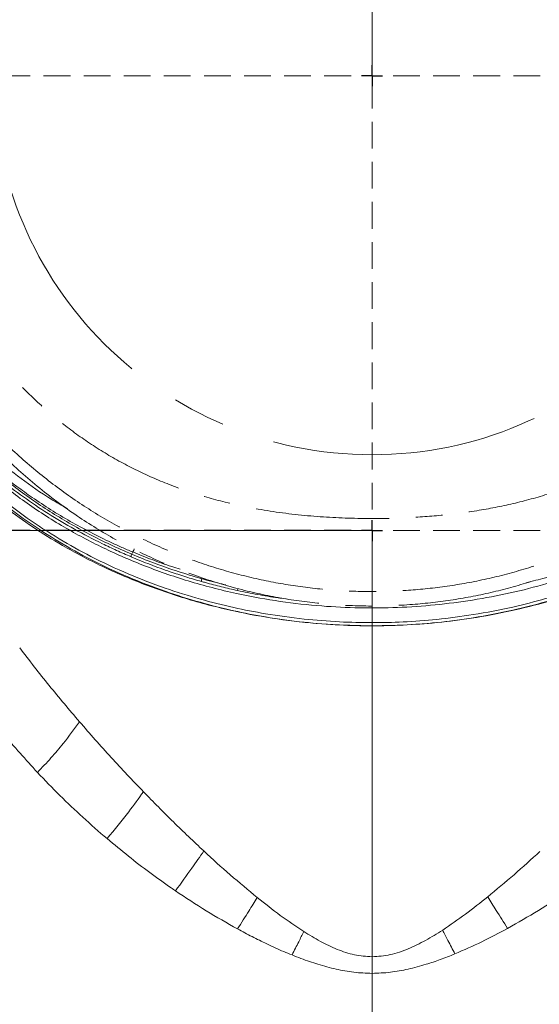
# Model space of a CAD drawing. Extents: x -2150 to 324, y -45 to 2824.
# Drawn here: x -397 to -274, y 389 to 623 of the extents above; entities that cross this region are included whole.
import ezdxf

# ---------------------------------------------------------------- set-up
doc = ezdxf.new("R2010")
doc.units = 0
doc.header["$LTSCALE"] = 5
for name, pattern in [('CENTER', [10.16, 6.35, -1.27, 1.27, -1.27]), ('CENTERX2', [20.32, 12.7, -2.54, 2.54, -2.54]), ('HIDDEN', [1.905, 1.27, -0.635])]:
    doc.linetypes.add(name, pattern=pattern)
doc.layers.add('3', color=1, linetype='Continuous')
doc.layers.add('SLD-0', color=7, linetype='Continuous')
doc.styles.add('Brunner 2014', font='arial.ttf', dxfattribs={"height": 35})
doc.dimstyles.new('Brunner 2014', dxfattribs={"dimscale": 5, "dimtxt": 35, "dimasz": 5, "dimexe": 3.175, "dimexo": 0, "dimgap": 0.762, "dimtad": 1, "dimdec": 0, "dimrnd": 1e-08, "dimtxsty": 'Brunner 2014', "dimcen": 0.09, "dimdle": 10, "dimclrd": 7, "dimclre": 7, "dimclrt": 7, "dimadec": 1, "dimazin": 2, "dimtfac": 0.666667, "dimtdec": 0, "dimtmove": 0, "dimatfit": 3, "dimldrblk": 'Filled-1', "dimfxl": 1, "dimtolj": 1, "dimlwd": 5, "dimlwe": 5, "dimarcsym": 0})

# ---------------------------------------------------------------- blocks, each defined once
blk = doc.blocks.new('*D130')
at = {"layer": 'Defpoints', "color": 0, "lineweight": 5, "transparency": 16777216}
for p in [(-403.78, 806.25), (-403.78, 609.68), (-223.78, 609.68)]:
    blk.add_point(p, dxfattribs=at)
at = {"layer": 'SLD-0', "color": 7, "linetype": 'Continuous', "lineweight": 5, "transparency": 16777216}
for p, q in [((-403.78, 609.68), (-403.78, 822.13)), ((-223.78, 609.68), (-223.78, 822.13)), ((-403.78, 806.25), (-660.44, 806.25)), ((-248.78, 806.25), (-378.78, 806.25))]:
    blk.add_line(p, q, dxfattribs=at)
at = {"layer": 'SLD-0', "color": 7, "lineweight": 5, "transparency": 16777216}
for points in [[(-378.78, 810.42), (-378.78, 802.09), (-403.78, 806.25)], [(-248.78, 810.42), (-248.78, 802.09), (-223.78, 806.25)]]:
    blk.add_solid(points, dxfattribs=at)
at = {"layer": 'SLD-0', "color": 1, "transparency": 16777216, "insert": (-544.61, 847.76), "char_height": 35, "attachment_point": 2, "style": 'Brunner 2014'}
blk.add_mtext('\\A1;%%c180 /200', dxfattribs=at)
blk = doc.blocks.new('Filled-1')
at = {"color": 0}
for p, q in [((0, 0), (-1, 0.1667)), ((-1, 0.1667), (-1, -0.1667)), ((-1, 0), (0, 0)), ((-1, -0.1667), (0, 0))]:
    blk.add_line(p, q, dxfattribs=at)
at = {"color": 0, "flags": 128}
blk.add_lwpolyline([(-1, -0.1667), (0, 0), (-1, 0.1667), (-1, -0.1667)], dxfattribs=at)
at = {"color": 0}
blk.add_solid([(-1, -0.1667), (0, 0), (-1, 0.1667), (-1, -0.1667)], dxfattribs=at)
blk = doc.blocks.new('*D119')
at = {"layer": 'Defpoints', "color": 0, "linetype": 'HIDDEN', "lineweight": 5, "transparency": 16777216}
for p in [(-313.78, 501.68), (-790.88, 218.68), (-700.78, 218.68)]:
    blk.add_point(p, dxfattribs=at)
at = {"layer": 'SLD-0', "color": 7, "linetype": 'Continuous', "lineweight": 5, "transparency": 16777216}
for p, q in [((-313.78, 501.68), (-806.75, 501.68)), ((-790.88, 476.68), (-790.88, 243.68)), ((-700.78, 218.68), (-806.75, 218.68))]:
    blk.add_line(p, q, dxfattribs=at)
at = {"layer": 'SLD-0', "color": 7, "linetype": 'HIDDEN', "lineweight": 5, "transparency": 16777216}
for points in [[(-795.04, 476.68), (-786.71, 476.68), (-790.88, 501.68)], [(-795.04, 243.68), (-786.71, 243.68), (-790.88, 218.68)]]:
    blk.add_solid(points, dxfattribs=at)
at = {"layer": 'SLD-0', "color": 7, "linetype": 'HIDDEN', "transparency": 16777216, "insert": (-830.45, 351.92), "char_height": 35, "attachment_point": 2, "rotation": 90, "style": 'Brunner 2014'}
blk.add_mtext('\\A1;283', dxfattribs=at)
blk = doc.blocks.new('*D109')
at = {"layer": 'Defpoints', "color": 0, "lineweight": 5, "transparency": 16777216}
for p in [(-313.78, 501.68), (-700.78, 218.78), (-700.78, 134.29)]:
    blk.add_point(p, dxfattribs=at)
at = {"layer": 'SLD-0', "color": 7, "linetype": 'Continuous', "lineweight": 5, "transparency": 16777216}
for p, q in [((-313.78, 501.68), (-313.78, 118.42)), ((-700.78, 218.78), (-700.78, 118.42)), ((-338.78, 134.29), (-675.78, 134.29))]:
    blk.add_line(p, q, dxfattribs=at)
at = {"layer": 'SLD-0', "color": 7, "lineweight": 5, "transparency": 16777216}
for points in [[(-675.78, 138.46), (-675.78, 130.12), (-700.78, 134.29)], [(-338.78, 138.46), (-338.78, 130.12), (-313.78, 134.29)]]:
    blk.add_solid(points, dxfattribs=at)
at = {"layer": 'SLD-0', "color": 7, "transparency": 16777216, "insert": (-507.38, 173.87), "char_height": 35, "attachment_point": 2, "style": 'Brunner 2014'}
blk.add_mtext('\\A1;387', dxfattribs=at)

msp = doc.modelspace()

# ---------------------------------------------------------------- linework, layer by layer
at = {"linetype": 'Continuous', "lineweight": 15}
msp.add_line((-313.78, 400.45), (-313.78, 479.05), dxfattribs=at)
at = {"color": 7, "linetype": 'Continuous', "lineweight": 15}
msp.add_circle((-313.78, 501.68), 188, dxfattribs=at)
at = {"color": 0, "linetype": 'Continuous', "lineweight": 15}
for points, knots in [([(-436.63, 570.68), (-435.79, 567.71), (-434.1, 561.74), (-430.51, 553.4), (-426.33, 545.62), (-421.6, 538.4), (-416.08, 531.38), (-410.09, 524.96), (-403.77, 519.16), (-397.19, 513.97), (-391.32, 509.84), (-387.45, 507.62), (-386.16, 506.88)], [0, 0, 0, 0, 0.121865, 0.244456, 0.350106, 0.456274, 0.564138, 0.672624, 0.765261, 0.858351, 0.952939, 1, 1, 1, 1]), ([(-313.78, 479.05), (-310.61, 479.11), (-304.26, 479.22), (-294.79, 480.14), (-285.46, 481.56), (-276.36, 483.55), (-267.53, 486.06), (-259.02, 489.07), (-250.86, 492.54), (-242.93, 496.52), (-235.3, 501.03), (-228.02, 506.04), (-221.28, 511.42), (-214.86, 517.35), (-208.88, 523.83), (-203.36, 530.91), (-198.55, 538.31), (-194.62, 545.89), (-192.23, 551.2), (-191.37, 553.96), (-191.3, 554.17)], [0, 0, 0, 0, 0.054479, 0.109157, 0.163844, 0.218334, 0.272679, 0.327196, 0.381729, 0.436096, 0.494146, 0.552361, 0.610595, 0.668671, 0.733594, 0.798521, 0.864916, 0.931313, 0.994634, 1, 1, 1, 1]), ([(-195.25, 553.85), (-196.4, 551.37), (-198.7, 546.42), (-203.08, 539.15), (-208.2, 532.02), (-213.88, 525.4), (-219.96, 519.36), (-226.35, 513.86), (-233.36, 508.66), (-240.68, 504), (-248.22, 499.89), (-255.9, 496.29), (-264.04, 493.12), (-271.17, 490.76), (-275.65, 489.66), (-277.18, 489.28)], [0, 0, 0, 0, 0.08672, 0.173843, 0.263342, 0.353337, 0.431742, 0.51053, 0.590579, 0.671097, 0.742752, 0.814791, 0.888102, 0.96188, 1, 1, 1, 1])]:
    msp.add_open_spline(points, degree=3, knots=knots, dxfattribs=at)
at = {"color": 7, "linetype": 'Continuous', "lineweight": 15}
for points, knots in [([(-348.52, 488.79), (-349.16, 488.93), (-351.62, 489.49), (-355.84, 490.68), (-361.16, 492.34), (-366.41, 494.23), (-371.58, 496.32), (-376.66, 498.62), (-381.6, 501.11), (-387.93, 504.63), (-395.39, 509.43), (-403.63, 515.79), (-411.16, 522.72), (-417.95, 530.23), (-423.92, 538.22), (-428.36, 545.59), (-431.6, 552.09), (-433.91, 557.61), (-435.87, 563.2), (-436.85, 566.97), (-437.34, 568.86)], [0, 0, 0, 0, 0.01319, 0.051456, 0.090023, 0.128688, 0.168473, 0.208358, 0.24854, 0.288815, 0.368369, 0.448585, 0.530752, 0.613531, 0.698739, 0.784535, 0.838337, 0.892272, 0.946074, 1, 1, 1, 1]), ([(-438.33, 568.03), (-437.84, 566.14), (-436.85, 562.34), (-434.88, 556.73), (-432.55, 551.17), (-429.31, 544.65), (-424.84, 537.23), (-418.91, 529.28), (-412.2, 521.84), (-406.03, 516.11), (-400.63, 511.71), (-396.31, 508.51), (-391.77, 505.44), (-385.67, 501.69), (-377.73, 497.46), (-369.35, 493.81), (-362.27, 491.23), (-356.76, 489.46), (-351.07, 487.89), (-344.05, 486.25), (-335.61, 484.75), (-326.08, 483.69), (-316.76, 483.23), (-307.75, 483.32), (-298.76, 483.94), (-289.81, 485.09), (-280.93, 486.78), (-272.23, 488.99), (-263.8, 491.69), (-255.67, 494.86), (-247.83, 498.5), (-240.19, 502.66), (-232.84, 507.33), (-225.83, 512.5), (-219.31, 518.08), (-213.11, 524.24), (-207.34, 530.95), (-202.19, 538.12), (-197.77, 545.45), (-195.46, 550.43), (-194.3, 552.93)], [0, 0, 0, 0, 0.023112, 0.046278, 0.069395, 0.092568, 0.129192, 0.166062, 0.200333, 0.234836, 0.252471, 0.270142, 0.287926, 0.30575, 0.338711, 0.37217, 0.389071, 0.406226, 0.423523, 0.440871, 0.468918, 0.497195, 0.522593, 0.548167, 0.573559, 0.599125, 0.625226, 0.651507, 0.677474, 0.703601, 0.730208, 0.756969, 0.785351, 0.813897, 0.842921, 0.872097, 0.904498, 0.937083, 0.968468, 1, 1, 1, 1]), ([(-438.33, 564.55), (-437.46, 561.38), (-435.76, 555.17), (-431.98, 546.26), (-427.5, 537.96), (-422.39, 530.31), (-416.78, 523.33), (-410.48, 516.68), (-403.52, 510.43), (-395.97, 504.69), (-388.36, 499.75), (-380.32, 495.3), (-371.92, 491.36), (-363.2, 488), (-354.83, 485.37), (-346.86, 483.37), (-338.64, 481.76), (-330.24, 480.61), (-321.77, 479.94), (-313.9, 479.74), (-306.19, 479.93), (-298.14, 480.53), (-289.42, 481.67), (-280.78, 483.33), (-272.3, 485.5), (-264.07, 488.11), (-255.5, 491.43), (-247.61, 495.13), (-240.43, 499.06), (-233.98, 503.1), (-227.54, 507.7), (-221.19, 512.91), (-215.02, 518.75), (-209.26, 525.12), (-203.99, 532), (-199.23, 539.32), (-196.65, 544.51), (-195.32, 547.16)], [0, 0, 0, 0, 0.039056, 0.076589, 0.112462, 0.146606, 0.178995, 0.209632, 0.243547, 0.275166, 0.304567, 0.331905, 0.362565, 0.390809, 0.416871, 0.440937, 0.463183, 0.489865, 0.514117, 0.536185, 0.557204, 0.580207, 0.605394, 0.633089, 0.656843, 0.682531, 0.710331, 0.740466, 0.763536, 0.788067, 0.814177, 0.841913, 0.871324, 0.90246, 0.933423, 0.965948, 1, 1, 1, 1]), ([(-438.33, 563.79), (-437.46, 560.62), (-435.76, 554.41), (-431.98, 545.51), (-427.5, 537.21), (-422.39, 529.56), (-416.78, 522.57), (-410.48, 515.92), (-403.52, 509.68), (-395.97, 503.93), (-388.36, 499), (-380.32, 494.54), (-371.92, 490.61), (-363.2, 487.25), (-354.83, 484.62), (-346.86, 482.61), (-338.64, 481.01), (-330.24, 479.85), (-321.77, 479.19), (-313.9, 478.99), (-306.19, 479.18), (-298.14, 479.77), (-289.42, 480.91), (-280.78, 482.58), (-272.3, 484.74), (-264.07, 487.35), (-255.5, 490.67), (-247.61, 494.37), (-240.43, 498.31), (-233.98, 502.34), (-227.54, 506.94), (-221.19, 512.15), (-215.02, 518), (-209.26, 524.37), (-203.98, 531.24), (-199.28, 538.58), (-195.16, 546.33), (-193.09, 551.72), (-192.06, 554.4)], [0, 0, 0, 0, 0.037786, 0.074098, 0.108804, 0.141838, 0.173172, 0.202814, 0.235625, 0.266216, 0.294661, 0.321109, 0.350772, 0.378097, 0.403312, 0.426595, 0.448117, 0.473931, 0.497395, 0.518745, 0.53908, 0.561334, 0.585703, 0.612496, 0.635478, 0.66033, 0.687226, 0.716381, 0.7387, 0.762434, 0.787694, 0.814528, 0.842982, 0.873106, 0.903062, 0.934529, 0.967473, 1, 1, 1, 1]), ([(-438.48, 561.15), (-437.63, 558.31), (-435.91, 552.61), (-432.19, 544.2), (-427.59, 535.94), (-421.89, 527.73), (-415.09, 519.74), (-407.95, 512.84), (-400.95, 507.12), (-394.4, 502.44), (-386.79, 497.71), (-377.99, 493.09), (-367.79, 488.71), (-356.88, 485.03), (-345.84, 482.26), (-334.97, 480.39), (-324.43, 479.27), (-317.33, 479.12), (-313.78, 479.05)], [0, 0, 0, 0, 0.066854, 0.133706, 0.202164, 0.270617, 0.343449, 0.416274, 0.466659, 0.517099, 0.567476, 0.631124, 0.694765, 0.760959, 0.827147, 0.884724, 0.94243, 1, 1, 1, 1]), ([(-420.19, 531.98), (-418.9, 530.39), (-416.3, 527.2), (-411.94, 522.59), (-407.25, 518.11), (-402.15, 513.79), (-396.67, 509.64), (-390.78, 505.67), (-384.52, 501.95), (-379.02, 499.08), (-374.49, 496.94), (-372.19, 495.94), (-371.04, 495.45)], [0, 0, 0, 0, 0.108342, 0.216975, 0.326542, 0.436444, 0.548302, 0.660557, 0.774101, 0.888112, 0.944026, 1, 1, 1, 1]), ([(-370.65, 496.59), (-371.51, 496.95), (-373.23, 497.68), (-376.6, 499.21), (-380.72, 501.23), (-385.51, 503.83), (-390.13, 506.6), (-394.34, 509.38), (-399.37, 512.99), (-405.06, 517.56), (-411.32, 523.43), (-416.09, 528.61), (-418.68, 531.84), (-419.54, 532.92)], [0, 0, 0, 0, 0.041798, 0.083624, 0.167239, 0.251057, 0.335472, 0.420079, 0.491515, 0.634882, 0.779873, 0.92646, 1, 1, 1, 1]), ([(-370.26, 497.32), (-370.31, 497.21), (-370.43, 496.95), (-370.57, 496.72), (-370.65, 496.59)], [0, 0, 0, 0, 0.430811, 1, 1, 1, 1]), ([(-359.39, 492.47), (-360.05, 492.68), (-362.31, 493.39), (-366.08, 494.74), (-369.13, 495.97), (-370.65, 496.59)], [0, 0, 0, 0, 0.171144, 0.585144, 1, 1, 1, 1]), ([(-371.04, 495.45), (-369.51, 494.82), (-366.46, 493.56), (-362.11, 492), (-358.06, 490.67), (-355.57, 489.94), (-354.32, 489.58)], [0, 0, 0, 0, 0.283064, 0.566684, 0.78321, 1, 1, 1, 1]), ([(-354.15, 490.46), (-354.18, 490.38), (-354.24, 490.18), (-354.3, 489.86), (-354.32, 489.67), (-354.32, 489.58)], [0, 0, 0, 0, 0.264782, 0.632391, 1, 1, 1, 1]), ([(-354.32, 489.58), (-354, 489.49), (-352.43, 489.05), (-349.58, 488.3), (-347.01, 487.72), (-345.73, 487.44)], [0, 0, 0, 0, 0.112516, 0.555978, 1, 1, 1, 1]), ([(-345.68, 487.94), (-345.69, 487.88), (-345.72, 487.69), (-345.73, 487.54), (-345.73, 487.44)], [0, 0, 0, 0, 0.328114, 1, 1, 1, 1]), ([(-345.73, 487.44), (-344.14, 487.11), (-340.96, 486.46), (-337.18, 485.82), (-334.97, 485.54), (-334.4, 485.47)], [0, 0, 0, 0, 0.424786, 0.850423, 1, 1, 1, 1]), ([(-383.3, 456.27), (-385.72, 459.13), (-390.61, 464.89), (-395.19, 470.83), (-397.5, 473.83)], [0, 0, 0, 0, 0.4966458, 1, 1, 1, 1]), ([(-407.96, 461.75), (-406.89, 460.34), (-404.77, 457.55), (-399.98, 451.62), (-396.04, 447.27), (-393.27, 444.22)], [0, 0, 0, 0, 0.233403, 0.461998, 1, 1, 1, 1]), ([(-393.27, 444.22), (-392.18, 445.38), (-390, 447.69), (-386.53, 451.75), (-384.52, 454.56), (-383.3, 456.27)], [0, 0, 0, 0, 0.279721, 0.560217, 1, 1, 1, 1]), ([(-368.1, 439.64), (-370.67, 442.33), (-375.85, 447.76), (-380.8, 453.42), (-383.3, 456.27)], [0, 0, 0, 0, 0.49692, 1, 1, 1, 1]), ([(-393.27, 444.22), (-391.5, 442.38), (-388.01, 438.75), (-382.49, 433.5), (-378.67, 430.18), (-376.73, 428.5)], [0, 0, 0, 0, 0.33572, 0.663507, 1, 1, 1, 1]), ([(-376.73, 428.5), (-374.96, 430.65), (-371.79, 434.49), (-369.23, 438.06), (-368.1, 439.64)], [0, 0, 0, 0, 0.5600001, 1, 1, 1, 1]), ([(-353.76, 425.57), (-356.18, 427.85), (-361.03, 432.41), (-365.74, 437.22), (-368.1, 439.64)], [0, 0, 0, 0, 0.498495, 1, 1, 1, 1])]:
    msp.add_open_spline(points, degree=3, knots=knots, dxfattribs=at)
msp.add_open_spline([(-370.65, 496.59), (-370.7, 496.5), (-370.81, 496.32), (-370.93, 496), (-371.02, 495.7), (-371.03, 495.53), (-371.04, 495.45)], degree=3, dxfattribs=at)
at = {"linetype": 'Continuous', "lineweight": 15}
for points, knots in [([(-376.73, 428.5), (-375.05, 427.11), (-371.74, 424.35), (-366.65, 420.46), (-362.88, 417.75), (-360.82, 416.34), (-360.48, 416.11)], [0, 0, 0, 0, 0.319539, 0.632806, 0.940011, 1, 1, 1, 1]), ([(-360.48, 416.11), (-359.15, 417.94), (-356.77, 421.19), (-354.68, 424.23), (-353.76, 425.57)], [0, 0, 0, 0, 0.56, 1, 1, 1, 1]), ([(-341.04, 414.51), (-343.19, 416.29), (-347.5, 419.85), (-351.67, 423.66), (-353.76, 425.57)], [0, 0, 0, 0, 0.49914, 1, 1, 1, 1]), ([(-286.32, 414.67), (-284.22, 416.41), (-280.02, 419.89), (-275.95, 423.61), (-273.91, 425.47)], [0, 0, 0, 0, 0.499009, 1, 1, 1, 1]), ([(-360.48, 416.11), (-358.07, 414.5), (-353.26, 411.3), (-348.24, 408.47), (-345.74, 407.06)], [0, 0, 0, 0, 0.502959, 1, 1, 1, 1]), ([(-345.74, 407.06), (-344.84, 408.49), (-343.22, 411.04), (-341.71, 413.45), (-341.04, 414.51)], [0, 0, 0, 0, 0.56, 1, 1, 1, 1]), ([(-329.99, 406.43), (-331.87, 407.69), (-335.66, 410.23), (-339.24, 413.08), (-341.04, 414.51)], [0, 0, 0, 0, 0.496338, 1, 1, 1, 1]), ([(-297.01, 406.79), (-295.19, 408.03), (-291.53, 410.51), (-288.07, 413.28), (-286.32, 414.67)], [0, 0, 0, 0, 0.4968791, 1, 1, 1, 1]), ([(-281.58, 407.19), (-282.5, 408.63), (-284.13, 411.19), (-285.65, 413.61), (-286.32, 414.67)], [0, 0, 0, 0, 0.56, 1, 1, 1, 1]), ([(-281.58, 407.19), (-279.13, 408.58), (-274.24, 411.35), (-269.54, 414.47), (-267.2, 416.03)], [0, 0, 0, 0, 0.501462, 1, 1, 1, 1]), ([(-345.74, 407.06), (-344.59, 406.44), (-342.3, 405.22), (-339.3, 403.74), (-336.79, 402.57), (-334.78, 401.68), (-333.45, 401.14), (-332.8, 400.87)], [0, 0, 0, 0, 0.273744, 0.541629, 0.699351, 0.852011, 1, 1, 1, 1]), ([(-294.11, 401.13), (-291.97, 402.06), (-287.72, 403.91), (-283.62, 406.1), (-281.58, 407.19)], [0, 0, 0, 0, 0.503218, 1, 1, 1, 1]), ([(-332.8, 400.87), (-332.27, 401.93), (-331.31, 403.82), (-330.39, 405.63), (-329.99, 406.43)], [0, 0, 0, 0, 0.56, 1, 1, 1, 1]), ([(-313.78, 400.45), (-315.19, 400.55), (-318.05, 400.74), (-322.15, 402.17), (-326.15, 404.07), (-328.69, 405.64), (-329.99, 406.43)], [0, 0, 0, 0, 0.236109, 0.480219, 0.735617, 1, 1, 1, 1]), ([(-313.78, 400.45), (-312.32, 400.55), (-309.35, 400.77), (-305.11, 402.29), (-300.98, 404.3), (-298.35, 405.95), (-297.01, 406.79)], [0, 0, 0, 0, 0.235789, 0.479933, 0.735312, 1, 1, 1, 1]), ([(-294.11, 401.13), (-294.66, 402.21), (-295.64, 404.13), (-296.6, 405.98), (-297.01, 406.79)], [0, 0, 0, 0, 0.56, 1, 1, 1, 1]), ([(-332.8, 400.87), (-332.09, 400.59), (-330.71, 400.04), (-328.66, 399.31), (-325.9, 398.4), (-322.42, 397.46), (-318.12, 396.67), (-315.23, 396.56), (-313.78, 396.51)], [0, 0, 0, 0, 0.116329, 0.227682, 0.334222, 0.561528, 0.779156, 1, 1, 1, 1]), ([(-313.78, 396.51), (-312.33, 396.56), (-309.45, 396.67), (-305.15, 397.46), (-301.2, 398.53), (-297.5, 399.78), (-295.26, 400.67), (-294.11, 401.13)], [0, 0, 0, 0, 0.213052, 0.423016, 0.64198, 0.816624, 1, 1, 1, 1])]:
    msp.add_open_spline(points, degree=3, knots=knots, dxfattribs=at)
msp.add_open_spline([(-313.78, 396.51), (-313.78, 397.17), (-313.78, 398.5), (-313.78, 399.8), (-313.78, 400.45)], degree=3, dxfattribs=at)
msp.add_open_spline([(-313.78, 396.51), (-313.78, 397.17), (-313.78, 398.5), (-313.78, 399.8), (-313.78, 400.45)], degree=3, dxfattribs=at)
at = {"color": 0, "linetype": 'Continuous', "lineweight": 15}
msp.add_open_spline([(-313.78, 396.51), (-313.78, 397.17), (-313.78, 398.5), (-313.78, 399.8), (-313.78, 400.45)], degree=3, dxfattribs=at)
at = {"layer": '3', "linetype": 'CENTERX2', "lineweight": 18}
msp.add_circle((-313.78, 609.68), 90, dxfattribs=at)
at = {"layer": '3', "linetype": 'CENTERX2', "lineweight": 15}
msp.add_circle((-313.78, 609.68), 90, dxfattribs=at)
at = {"layer": '3', "color": 7, "linetype": 'CENTER', "lineweight": 15}
for points, knots in [([(-439.27, 611.51), (-439.18, 608.48), (-438.98, 602.33), (-437.83, 593.05), (-435.98, 583.66), (-433.34, 574.23), (-429.91, 564.86), (-425.68, 555.65), (-420.65, 546.7), (-414.85, 538.11), (-408.32, 529.98), (-401.11, 522.41), (-393.31, 515.46), (-384.99, 509.21), (-376.25, 503.7), (-367.19, 498.99), (-357.9, 495.07), (-348.5, 491.97), (-339.08, 489.65), (-329.72, 488.09), (-320.51, 487.26), (-311.38, 487.11), (-302.21, 487.61), (-292.92, 488.82), (-283.51, 490.77), (-274.09, 493.51), (-264.74, 497.04), (-255.56, 501.38), (-246.65, 506.51), (-238.12, 512.41), (-230.06, 519.04), (-222.58, 526.33), (-215.68, 534.19), (-211.68, 539.84), (-209.68, 542.67)], [0, 0, 0, 0, 0.029897, 0.060581, 0.091969, 0.123966, 0.156463, 0.189343, 0.222479, 0.255745, 0.289009, 0.322149, 0.355043, 0.387585, 0.419677, 0.451233, 0.482184, 0.51247, 0.542047, 0.570878, 0.598938, 0.626266, 0.653956, 0.682425, 0.711653, 0.741609, 0.772253, 0.803531, 0.835379, 0.86772, 0.90046, 0.933498, 0.966719, 1, 1, 1, 1]), ([(-439.16, 608.98), (-439.16, 606.65), (-439.17, 600.47), (-438, 590.45), (-435.78, 579.17), (-432.52, 568.19), (-428.28, 557.51), (-422.98, 547.09), (-416.77, 537.28), (-409.77, 528.2), (-402.05, 519.84), (-393.42, 512.05), (-384.27, 505.24), (-374.82, 499.44), (-365.14, 494.58), (-354.88, 490.5), (-344.51, 487.42), (-334.24, 485.3), (-324.16, 484.04), (-313.9, 483.61), (-303.77, 484.02), (-293.88, 485.21), (-284.33, 487.13), (-274.9, 489.8), (-265, 493.45), (-255.46, 497.96), (-246.41, 503.24), (-239.09, 508.3), (-232.07, 513.9), (-225.38, 520.02), (-218.6, 527.3), (-212.41, 535.12), (-206.61, 543.66), (-203.34, 549.8), (-201.63, 553)], [0, 0, 0, 0, 0.021801, 0.057744, 0.09395, 0.128895, 0.16409, 0.2001, 0.236402, 0.27015, 0.304158, 0.339026, 0.374207, 0.405437, 0.436912, 0.469188, 0.501753, 0.53084, 0.559927, 0.589465, 0.619474, 0.647345, 0.675558, 0.703772, 0.732332, 0.767543, 0.796127, 0.824712, 0.846384, 0.876166, 0.905949, 0.936103, 0.966632, 1, 1, 1, 1])]:
    msp.add_open_spline(points, degree=3, knots=knots, dxfattribs=at)
at = {"layer": '3', "color": 0, "linetype": 'CENTER', "lineweight": 15}
msp.add_open_spline([(-221.46, 546.65), (-223.19, 544.4), (-226.63, 539.91), (-232.55, 533.69), (-238.98, 527.94), (-245.97, 522.74), (-253.42, 518.16), (-261.29, 514.26), (-269.54, 511.03), (-278.03, 508.51), (-286.79, 506.64), (-295.62, 505.4), (-304.56, 504.69), (-314.46, 504.43), (-325.4, 504.77), (-337.2, 505.99), (-347.9, 508.06), (-357.33, 510.8), (-365.61, 513.97), (-373.5, 517.81), (-380.97, 522.33), (-387.99, 527.47), (-394.47, 533.15), (-400.4, 539.35), (-406.33, 546.69), (-412.03, 555.34), (-417.16, 565.29), (-421.22, 575.66), (-424.17, 586.35), (-426.11, 597.24), (-426.5, 604.59), (-426.69, 608.26)], degree=3, knots=[0, 0, 0, 0, 0.031417, 0.062469, 0.093868, 0.125227, 0.156471, 0.187643, 0.218786, 0.250435, 0.281059, 0.312977, 0.344099, 0.375221, 0.41685, 0.458822, 0.499745, 0.531352, 0.562403, 0.5936, 0.624825, 0.655993, 0.687445, 0.718455, 0.749861, 0.791399, 0.833153, 0.874882, 0.916494, 0.958255, 1, 1, 1, 1], dxfattribs=at)
at = {"layer": 'SLD-0', "color": 1, "linetype": 'HIDDEN', "lineweight": 15}
for p, q in [((-313.78, 614.68), (-313.78, 702.18)), ((-313.78, 506.68), (-313.78, 691.08)), ((-313.78, 614.68), (-313.78, 615.18)), ((-313.78, 609.68), (-313.78, 612.18)), ((-313.78, 609.68), (-313.78, 612.18)), ((-318.78, 609.68), (-406.28, 609.68)), ((-318.78, 609.68), (-319.28, 609.68)), ((-313.78, 609.68), (-316.28, 609.68)), ((-313.78, 609.68), (-316.28, 609.68)), ((-313.78, 609.68), (-311.28, 609.68)), ((-313.78, 609.68), (-313.78, 607.18)), ((-313.78, 609.68), (-311.28, 609.68)), ((-313.78, 609.68), (-313.78, 607.18)), ((-308.78, 609.68), (-221.28, 609.68)), ((-308.78, 609.68), (-308.28, 609.68)), ((-313.78, 604.68), (-313.78, 604.18)), ((-313.78, 501.68), (-313.78, 504.18)), ((-318.78, 501.68), (-319.28, 501.68)), ((-313.78, 501.68), (-316.28, 501.68)), ((-313.78, 501.68), (-311.28, 501.68)), ((-313.78, 501.68), (-313.78, 499.18)), ((-308.78, 501.68), (-308.28, 501.68))]:
    msp.add_line(p, q, dxfattribs=at)
at = {"layer": 'SLD-0', "color": 1, "linetype": 'HIDDEN'}
for p, q in [((-313.78, 609.68), (-313.78, 612.18)), ((-313.78, 609.68), (-316.28, 609.68)), ((-313.78, 609.68), (-311.28, 609.68)), ((-313.78, 609.68), (-313.78, 607.18)), ((-313.78, 501.68), (-313.78, 504.18)), ((-318.78, 501.68), (-503.18, 501.68)), ((-313.78, 501.68), (-316.28, 501.68)), ((-313.78, 501.68), (-311.28, 501.68)), ((-313.78, 501.68), (-313.78, 499.18))]:
    msp.add_line(p, q, dxfattribs=at)
at = {"layer": 'SLD-0', "color": 1, "lineweight": 15}
for p, q in [((-313.78, 506.68), (-313.78, 507.18)), ((-313.78, 496.68), (-313.78, 496.18))]:
    msp.add_line(p, q, dxfattribs=at)
at = {"layer": 'SLD-0', "color": 0, "lineweight": 15}
for p, q in [((-313.78, 506.68), (-313.78, 507.18)), ((-313.78, 496.68), (-313.78, 496.18))]:
    msp.add_line(p, q, dxfattribs=at)
at = {"layer": 'SLD-0', "color": 0, "linetype": 'HIDDEN', "lineweight": 15}
for p, q in [((-313.78, 501.68), (-313.78, 504.18)), ((-313.78, 501.68), (-313.78, 504.18)), ((-313.78, 501.68), (-313.78, 504.18)), ((-318.78, 501.68), (-503.18, 501.68)), ((-318.78, 501.68), (-319.28, 501.68)), ((-313.78, 501.68), (-316.28, 501.68)), ((-313.78, 501.68), (-316.28, 501.68)), ((-313.78, 501.68), (-316.28, 501.68)), ((-313.78, 501.68), (-311.28, 501.68)), ((-313.78, 501.68), (-313.78, 499.18)), ((-313.78, 501.68), (-311.28, 501.68)), ((-313.78, 501.68), (-313.78, 499.18)), ((-313.78, 501.68), (-311.28, 501.68)), ((-313.78, 501.68), (-313.78, 499.18)), ((-308.78, 501.68), (-124.38, 501.68)), ((-308.78, 501.68), (-308.28, 501.68))]:
    msp.add_line(p, q, dxfattribs=at)
at = {"layer": 'SLD-0', "color": 7, "linetype": 'HIDDEN', "lineweight": 15}
msp.add_line((-313.78, 496.68), (-313.78, 312.27), dxfattribs=at)
at = {"layer": 'SLD-0', "color": 1, "linetype": 'HIDDEN', "lineweight": 18}
msp.add_point((-313.78, 501.68), dxfattribs=at)
at = {"layer": 'SLD-0', "color": 1, "linetype": 'HIDDEN'}
msp.add_point((-313.78, 501.68), dxfattribs=at)
msp.add_point((-313.78, 501.68), dxfattribs=at)
at = {"layer": 'SLD-0', "linetype": 'HIDDEN', "lineweight": 15}
msp.add_point((-313.78, 501.68), dxfattribs=at)
msp.add_point((-313.78, 501.68), dxfattribs=at)
msp.add_point((-313.78, 501.68), dxfattribs=at)
at = {"layer": 'SLD-0', "color": 0, "linetype": 'HIDDEN', "lineweight": 15}
msp.add_point((-313.78, 501.68), dxfattribs=at)
msp.add_point((-313.78, 501.68), dxfattribs=at)
msp.add_point((-313.78, 501.68), dxfattribs=at)
msp.add_point((-313.78, 501.68), dxfattribs=at)
msp.add_point((-313.78, 501.68), dxfattribs=at)
msp.add_point((-313.78, 501.68), dxfattribs=at)
at = {"layer": 'SLD-0', "color": 1, "linetype": 'HIDDEN', "lineweight": 15}
msp.add_point((-313.78, 501.68), dxfattribs=at)
msp.add_point((-313.78, 501.68), dxfattribs=at)
msp.add_point((-313.78, 501.68), dxfattribs=at)

# ---------------------------------------------------------------- dimensions: what is measured, and where the dimension line sits
at = {"layer": 'SLD-0'}
dim = msp.add_linear_dim(base=(-403.78, 806.25), p1=(-223.78, 609.68), p2=(-403.78, 609.68), angle=180, text='%%c<> /200', dimstyle='Brunner 2014', override={"dimclrt": 1}, dxfattribs=at)
dim.commit()
dim.dimension.update_dxf_attribs({"geometry": '*D130', "text_midpoint": (-544.61, 806.25), "dimtype": 160})
at = {"layer": 'SLD-0', "color": 30, "linetype": 'HIDDEN'}
dim = msp.add_linear_dim(base=(-790.88, 218.68), p1=(-313.78, 501.68), p2=(-700.78, 218.68), angle=90, dimstyle='Brunner 2014', dxfattribs=at)
dim.commit()
dim.dimension.update_dxf_attribs({"geometry": '*D119', "text_midpoint": (-790.88, 351.92), "dimtype": 160})
at = {"layer": 'SLD-0'}
dim = msp.add_linear_dim(base=(-700.78, 134.29), p1=(-313.78, 501.68), p2=(-700.78, 218.78), angle=180, dimstyle='Brunner 2014', dxfattribs=at)
dim.commit()
dim.dimension.update_dxf_attribs({"geometry": '*D109', "text_midpoint": (-507.38, 134.29), "dimtype": 160})

doc.saveas('drawing.dxf')
